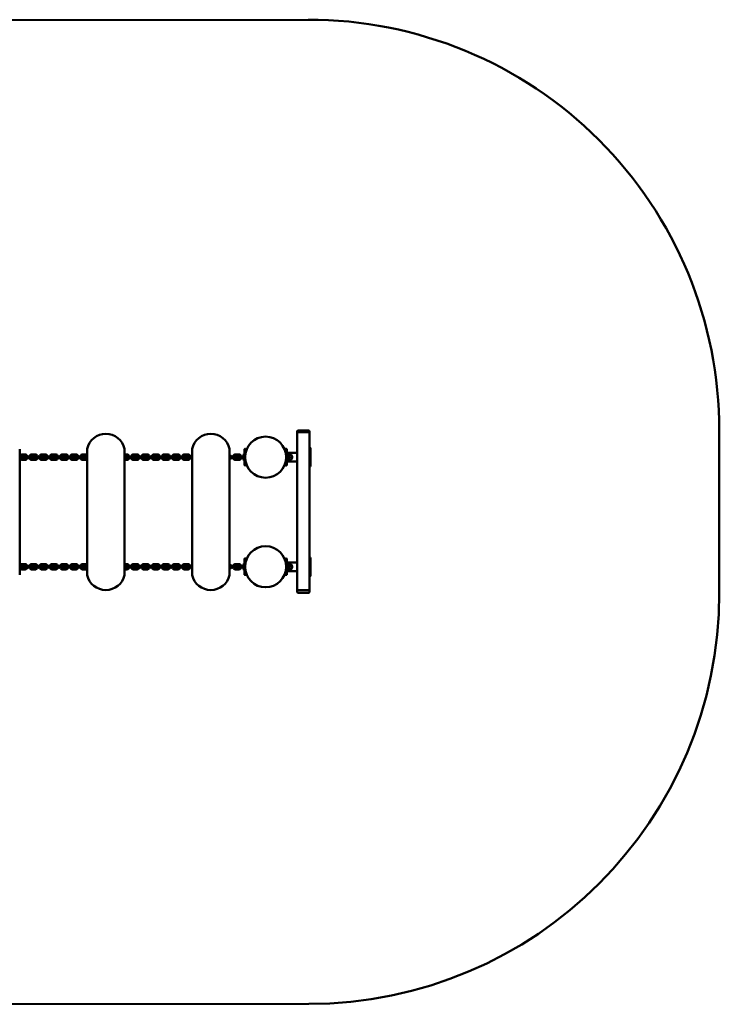
# Model space of a CAD drawing. Extents: x 883 to 6897, y 5205 to 8799.
# Drawn here: x 4342 to 6897, y 5205 to 8799 of the extents above; entities that cross this region are included whole.
import ezdxf

# ---------------------------------------------------------------- set-up
doc = ezdxf.new("R2010")
doc.units = 0
doc.header["$LTSCALE"] = 40
doc.layers.add('Widoczne (ISO)', color=7, linetype='Continuous', lineweight=50)

msp = doc.modelspace()

# ---------------------------------------------------------------- linework, layer by layer
at = {"layer": 'Widoczne (ISO)'}
for p, q in [((2380.8, 8794.7), (5394.8, 8798.6)), ((5354.8, 7295.6), (5354.8, 7290.2)), ((5357.8, 7298.6), (5396.8, 7298.6)), ((5399.8, 7290.2), (5399.8, 7295.6)), ((6896.8, 7298.6), (6896.8, 6706.2)), ((5354.8, 7290.2), (5354.8, 7275.4)), ((5354.8, 7275.4), (5354.8, 6719.1)), ((5357.8, 7293.2), (5396.8, 7293.2)), ((5399.8, 7275.4), (5399.8, 7290.2)), ((5399.8, 6719.1), (5399.8, 7275.4)), ((4341.6, 6772.1), (4341.6, 7231.4)), ((4587.9, 7231.4), (4587.9, 6772.1)), ((4724.9, 6772.1), (4724.9, 7231.4)), ((4971.3, 7231.4), (4971.3, 6772.1)), ((5108.3, 6772.1), (5108.3, 7231.4)), ((5162.8, 7230.8), (5162.8, 7172.8)), ((5166.8, 7231.8), (5163.8, 7231.8)), ((5167.8, 7222.8), (5167.8, 7230.8)), ((5311.8, 7230.8), (5311.8, 7222.8)), ((5315.8, 7231.8), (5312.8, 7231.8)), ((5316.8, 7172.8), (5316.8, 7230.8)), ((5399.8, 7236.8), (5400.8, 7236.8)), ((5403.8, 7233.8), (5403.8, 7169.8)), ((4348.5, 7204.8), (4341.6, 7204.8)), ((4341.6, 7198.8), (4348.5, 7198.8)), ((4360, 7211.8), (4349.5, 7211.8)), ((4360, 7205.8), (4349.5, 7205.8)), ((4349.5, 7197.8), (4360, 7197.8)), ((4349.5, 7191.8), (4360, 7191.8)), ((4368, 7204.8), (4361, 7204.8)), ((4361, 7198.8), (4368, 7198.8)), ((4368, 7204.8), (4378.5, 7204.8)), ((4368, 7198.8), (4378.5, 7198.8)), ((4385.5, 7204.8), (4378.5, 7204.8)), ((4378.5, 7198.8), (4385.5, 7198.8)), ((4397, 7211.8), (4386.5, 7211.8)), ((4397, 7205.8), (4386.5, 7205.8)), ((4386.5, 7197.8), (4397, 7197.8)), ((4386.5, 7191.8), (4397, 7191.8)), ((4405, 7204.8), (4398, 7204.8)), ((4398, 7198.8), (4405, 7198.8)), ((4405, 7204.8), (4415.5, 7204.8)), ((4405, 7198.8), (4415.5, 7198.8)), ((4422.5, 7204.8), (4415.5, 7204.8)), ((4415.5, 7198.8), (4422.5, 7198.8)), ((4434, 7211.8), (4423.5, 7211.8)), ((4434, 7205.8), (4423.5, 7205.8)), ((4423.5, 7197.8), (4434, 7197.8)), ((4423.5, 7191.8), (4434, 7191.8)), ((4443, 7204.8), (4436, 7204.8)), ((4436, 7198.8), (4443, 7198.8)), ((4443, 7204.8), (4453.5, 7204.8)), ((4443, 7198.8), (4453.5, 7198.8)), ((4460.5, 7204.8), (4453.5, 7204.8)), ((4453.5, 7198.8), (4460.5, 7198.8)), ((4472, 7211.8), (4461.5, 7211.8)), ((4472, 7205.8), (4461.5, 7205.8)), ((4461.5, 7197.8), (4472, 7197.8)), ((4461.5, 7191.8), (4472, 7191.8)), ((4480, 7204.8), (4473, 7204.8)), ((4473, 7198.8), (4480, 7198.8)), ((4480, 7204.8), (4490.5, 7204.8)), ((4480, 7198.8), (4490.5, 7198.8)), ((4497.5, 7204.8), (4490.5, 7204.8)), ((4490.5, 7198.8), (4497.5, 7198.8)), ((4509, 7211.8), (4498.5, 7211.8)), ((4509, 7205.8), (4498.5, 7205.8)), ((4498.5, 7197.8), (4509, 7197.8)), ((4498.5, 7191.8), (4509, 7191.8)), ((4517, 7204.8), (4510, 7204.8)), ((4510, 7198.8), (4517, 7198.8)), ((4517, 7204.8), (4527.5, 7204.8)), ((4517, 7198.8), (4527.5, 7198.8)), ((4534.5, 7204.8), (4527.5, 7204.8)), ((4527.5, 7198.8), (4534.5, 7198.8)), ((4546, 7211.8), (4535.5, 7211.8)), ((4546, 7205.8), (4535.5, 7205.8)), ((4535.5, 7197.8), (4546, 7197.8)), ((4535.5, 7191.8), (4546, 7191.8)), ((4554, 7204.8), (4547, 7204.8)), ((4547, 7198.8), (4554, 7198.8)), ((4554, 7204.8), (4564.5, 7204.8)), ((4554, 7198.8), (4564.5, 7198.8)), ((4571.5, 7204.8), (4564.5, 7204.8)), ((4564.5, 7198.8), (4571.5, 7198.8)), ((4583, 7211.8), (4572.5, 7211.8)), ((4583, 7205.8), (4572.5, 7205.8)), ((4572.5, 7197.8), (4583, 7197.8)), ((4572.5, 7191.8), (4583, 7191.8)), ((4587.9, 7204.8), (4584, 7204.8)), ((4584, 7198.8), (4587.9, 7198.8)), ((4732, 7211.8), (4724.9, 7211.8)), ((4732, 7205.8), (4724.9, 7205.8)), ((4724.9, 7197.8), (4732, 7197.8)), ((4724.9, 7191.8), (4732, 7191.8)), ((4740, 7204.8), (4733, 7204.8)), ((4733, 7198.8), (4740, 7198.8)), ((4740, 7204.8), (4750.5, 7204.8)), ((4740, 7198.8), (4750.5, 7198.8)), ((4757.5, 7204.8), (4750.5, 7204.8)), ((4750.5, 7198.8), (4757.5, 7198.8)), ((4769, 7211.8), (4758.5, 7211.8)), ((4769, 7205.8), (4758.5, 7205.8)), ((4758.5, 7197.8), (4769, 7197.8)), ((4758.5, 7191.8), (4769, 7191.8)), ((4777, 7204.8), (4770, 7204.8)), ((4770, 7198.8), (4777, 7198.8)), ((4777, 7204.8), (4787.5, 7204.8)), ((4777, 7198.8), (4787.5, 7198.8)), ((4794.5, 7204.8), (4787.5, 7204.8)), ((4787.5, 7198.8), (4794.5, 7198.8)), ((4806, 7211.8), (4795.5, 7211.8)), ((4806, 7205.8), (4795.5, 7205.8)), ((4795.5, 7197.8), (4806, 7197.8)), ((4795.5, 7191.8), (4806, 7191.8)), ((4815, 7204.8), (4808, 7204.8)), ((4808, 7198.8), (4815, 7198.8)), ((4815, 7204.8), (4825.5, 7204.8)), ((4815, 7198.8), (4825.5, 7198.8)), ((4832.5, 7204.8), (4825.5, 7204.8)), ((4825.5, 7198.8), (4832.5, 7198.8)), ((4844, 7211.8), (4833.5, 7211.8)), ((4844, 7205.8), (4833.5, 7205.8)), ((4833.5, 7197.8), (4844, 7197.8)), ((4833.5, 7191.8), (4844, 7191.8)), ((4852, 7204.8), (4845, 7204.8)), ((4845, 7198.8), (4852, 7198.8)), ((4852, 7204.8), (4862.5, 7204.8)), ((4852, 7198.8), (4862.5, 7198.8)), ((4869.5, 7204.8), (4862.5, 7204.8)), ((4862.5, 7198.8), (4869.5, 7198.8)), ((4881, 7211.8), (4870.5, 7211.8)), ((4881, 7205.8), (4870.5, 7205.8)), ((4870.5, 7197.8), (4881, 7197.8)), ((4870.5, 7191.8), (4881, 7191.8)), ((4889, 7204.8), (4882, 7204.8)), ((4882, 7198.8), (4889, 7198.8)), ((4889, 7204.8), (4899.5, 7204.8)), ((4889, 7198.8), (4899.5, 7198.8)), ((4906.5, 7204.8), (4899.5, 7204.8)), ((4899.5, 7198.8), (4906.5, 7198.8)), ((4918, 7211.8), (4907.5, 7211.8)), ((4918, 7205.8), (4907.5, 7205.8)), ((4907.5, 7197.8), (4918, 7197.8)), ((4907.5, 7191.8), (4918, 7191.8)), ((4926, 7204.8), (4919, 7204.8)), ((4919, 7198.8), (4926, 7198.8)), ((4926, 7204.8), (4936.5, 7204.8)), ((4926, 7198.8), (4936.5, 7198.8)), ((4943.5, 7204.8), (4936.5, 7204.8)), ((4936.5, 7198.8), (4943.5, 7198.8)), ((4955, 7211.8), (4944.5, 7211.8)), ((4955, 7205.8), (4944.5, 7205.8)), ((4944.5, 7197.8), (4955, 7197.8)), ((4944.5, 7191.8), (4955, 7191.8)), ((4963, 7204.8), (4956, 7204.8)), ((4956, 7198.8), (4963, 7198.8)), ((4963, 7204.8), (4971.3, 7204.8)), ((4963, 7198.8), (4971.3, 7198.8)), ((5112, 7204.8), (5108.3, 7204.8)), ((5108.3, 7198.8), (5112, 7198.8)), ((5112, 7204.8), (5122.5, 7204.8)), ((5112, 7198.8), (5122.5, 7198.8)), ((5129.5, 7204.8), (5122.5, 7204.8)), ((5122.5, 7198.8), (5129.5, 7198.8)), ((5141, 7211.8), (5130.5, 7211.8)), ((5141, 7205.8), (5130.5, 7205.8)), ((5130.5, 7197.8), (5141, 7197.8)), ((5130.5, 7191.8), (5141, 7191.8)), ((5149, 7204.8), (5142, 7204.8)), ((5142, 7198.8), (5149, 7198.8)), ((5149, 7204.8), (5159.5, 7204.8)), ((5149, 7198.8), (5159.5, 7198.8)), ((5162.8, 7204.8), (5159.5, 7204.8)), ((5159.5, 7198.8), (5162.8, 7198.8)), ((5354.8, 7217.8), (5316.8, 7217.8)), ((5327, 7211.8), (5316.8, 7211.8)), ((5327, 7205.8), (5316.8, 7205.8)), ((5316.8, 7197.8), (5327, 7197.8)), ((5316.8, 7191.8), (5327, 7191.8)), ((5163.8, 7171.8), (5166.8, 7171.8)), ((5167.8, 7172.8), (5167.8, 7180.8)), ((5311.8, 7180.8), (5311.8, 7172.8)), ((5312.8, 7171.8), (5315.8, 7171.8)), ((5354.8, 7185.8), (5316.8, 7185.8)), ((5399.8, 7166.8), (5400.8, 7166.8)), ((5162.8, 6830.8), (5162.8, 6772.8)), ((5166.8, 6831.8), (5163.8, 6831.8)), ((5167.8, 6822.8), (5167.8, 6830.8)), ((5311.8, 6830.8), (5311.8, 6822.8)), ((5315.8, 6831.8), (5312.8, 6831.8)), ((5316.8, 6772.8), (5316.8, 6830.8)), ((5399.8, 6836.8), (5400.8, 6836.8)), ((5403.8, 6833.8), (5403.8, 6769.8)), ((4348.5, 6804.8), (4341.6, 6804.8)), ((4341.6, 6798.8), (4348.5, 6798.8)), ((4360, 6811.8), (4349.5, 6811.8)), ((4360, 6805.8), (4349.5, 6805.8)), ((4349.5, 6797.8), (4360, 6797.8)), ((4368, 6804.8), (4361, 6804.8)), ((4361, 6798.8), (4368, 6798.8)), ((4368, 6804.8), (4378.5, 6804.8)), ((4368, 6798.8), (4378.5, 6798.8)), ((4385.5, 6804.8), (4378.5, 6804.8)), ((4378.5, 6798.8), (4385.5, 6798.8)), ((4397, 6811.8), (4386.5, 6811.8)), ((4397, 6805.8), (4386.5, 6805.8)), ((4386.5, 6797.8), (4397, 6797.8)), ((4405, 6804.8), (4398, 6804.8)), ((4398, 6798.8), (4405, 6798.8)), ((4405, 6804.8), (4415.5, 6804.8)), ((4405, 6798.8), (4415.5, 6798.8)), ((4422.5, 6804.8), (4415.5, 6804.8)), ((4415.5, 6798.8), (4422.5, 6798.8)), ((4434, 6811.8), (4423.5, 6811.8)), ((4434, 6805.8), (4423.5, 6805.8)), ((4423.5, 6797.8), (4434, 6797.8)), ((4443, 6804.8), (4436, 6804.8)), ((4436, 6798.8), (4443, 6798.8)), ((4443, 6804.8), (4453.5, 6804.8)), ((4443, 6798.8), (4453.5, 6798.8)), ((4460.5, 6804.8), (4453.5, 6804.8)), ((4453.5, 6798.8), (4460.5, 6798.8)), ((4472, 6811.8), (4461.5, 6811.8)), ((4472, 6805.8), (4461.5, 6805.8)), ((4461.5, 6797.8), (4472, 6797.8)), ((4480, 6804.8), (4473, 6804.8)), ((4473, 6798.8), (4480, 6798.8)), ((4480, 6804.8), (4490.5, 6804.8)), ((4480, 6798.8), (4490.5, 6798.8)), ((4497.5, 6804.8), (4490.5, 6804.8)), ((4490.5, 6798.8), (4497.5, 6798.8)), ((4509, 6811.8), (4498.5, 6811.8)), ((4509, 6805.8), (4498.5, 6805.8)), ((4498.5, 6797.8), (4509, 6797.8)), ((4517, 6804.8), (4510, 6804.8)), ((4510, 6798.8), (4517, 6798.8)), ((4517, 6804.8), (4527.5, 6804.8)), ((4517, 6798.8), (4527.5, 6798.8)), ((4534.5, 6804.8), (4527.5, 6804.8)), ((4527.5, 6798.8), (4534.5, 6798.8)), ((4546, 6811.8), (4535.5, 6811.8)), ((4546, 6805.8), (4535.5, 6805.8)), ((4535.5, 6797.8), (4546, 6797.8)), ((4554, 6804.8), (4547, 6804.8)), ((4547, 6798.8), (4554, 6798.8)), ((4554, 6804.8), (4564.5, 6804.8)), ((4554, 6798.8), (4564.5, 6798.8)), ((4571.5, 6804.8), (4564.5, 6804.8)), ((4564.5, 6798.8), (4571.5, 6798.8)), ((4583, 6811.8), (4572.5, 6811.8)), ((4583, 6805.8), (4572.5, 6805.8)), ((4572.5, 6797.8), (4583, 6797.8)), ((4587.9, 6804.8), (4584, 6804.8)), ((4584, 6798.8), (4587.9, 6798.8)), ((4732, 6811.8), (4724.9, 6811.8)), ((4732, 6805.8), (4724.9, 6805.8)), ((4724.9, 6797.8), (4732, 6797.8)), ((4740, 6804.8), (4733, 6804.8)), ((4733, 6798.8), (4740, 6798.8)), ((4740, 6804.8), (4750.5, 6804.8)), ((4740, 6798.8), (4750.5, 6798.8)), ((4757.5, 6804.8), (4750.5, 6804.8)), ((4750.5, 6798.8), (4757.5, 6798.8)), ((4769, 6811.8), (4758.5, 6811.8)), ((4769, 6805.8), (4758.5, 6805.8)), ((4758.5, 6797.8), (4769, 6797.8)), ((4777, 6804.8), (4770, 6804.8)), ((4770, 6798.8), (4777, 6798.8)), ((4777, 6804.8), (4787.5, 6804.8)), ((4777, 6798.8), (4787.5, 6798.8)), ((4794.5, 6804.8), (4787.5, 6804.8)), ((4787.5, 6798.8), (4794.5, 6798.8)), ((4806, 6811.8), (4795.5, 6811.8)), ((4806, 6805.8), (4795.5, 6805.8)), ((4795.5, 6797.8), (4806, 6797.8)), ((4815, 6804.8), (4808, 6804.8)), ((4808, 6798.8), (4815, 6798.8)), ((4815, 6804.8), (4825.5, 6804.8)), ((4815, 6798.8), (4825.5, 6798.8)), ((4832.5, 6804.8), (4825.5, 6804.8)), ((4825.5, 6798.8), (4832.5, 6798.8)), ((4844, 6811.8), (4833.5, 6811.8)), ((4844, 6805.8), (4833.5, 6805.8)), ((4833.5, 6797.8), (4844, 6797.8)), ((4852, 6804.8), (4845, 6804.8)), ((4845, 6798.8), (4852, 6798.8)), ((4852, 6804.8), (4862.5, 6804.8)), ((4852, 6798.8), (4862.5, 6798.8)), ((4869.5, 6804.8), (4862.5, 6804.8)), ((4862.5, 6798.8), (4869.5, 6798.8)), ((4881, 6811.8), (4870.5, 6811.8)), ((4881, 6805.8), (4870.5, 6805.8)), ((4870.5, 6797.8), (4881, 6797.8)), ((4889, 6804.8), (4882, 6804.8)), ((4882, 6798.8), (4889, 6798.8)), ((4889, 6804.8), (4899.5, 6804.8)), ((4889, 6798.8), (4899.5, 6798.8)), ((4906.5, 6804.8), (4899.5, 6804.8)), ((4899.5, 6798.8), (4906.5, 6798.8)), ((4918, 6811.8), (4907.5, 6811.8)), ((4918, 6805.8), (4907.5, 6805.8)), ((4907.5, 6797.8), (4918, 6797.8)), ((4926, 6804.8), (4919, 6804.8)), ((4919, 6798.8), (4926, 6798.8)), ((4926, 6804.8), (4936.5, 6804.8)), ((4926, 6798.8), (4936.5, 6798.8)), ((4943.5, 6804.8), (4936.5, 6804.8)), ((4936.5, 6798.8), (4943.5, 6798.8)), ((4955, 6811.8), (4944.5, 6811.8)), ((4955, 6805.8), (4944.5, 6805.8)), ((4944.5, 6797.8), (4955, 6797.8)), ((4963, 6804.8), (4956, 6804.8)), ((4956, 6798.8), (4963, 6798.8)), ((4963, 6804.8), (4971.3, 6804.8)), ((4963, 6798.8), (4971.3, 6798.8)), ((5112, 6804.8), (5108.3, 6804.8)), ((5108.3, 6798.8), (5112, 6798.8)), ((5112, 6804.8), (5122.5, 6804.8)), ((5112, 6798.8), (5122.5, 6798.8)), ((5129.5, 6804.8), (5122.5, 6804.8)), ((5122.5, 6798.8), (5129.5, 6798.8)), ((5141, 6811.8), (5130.5, 6811.8)), ((5141, 6805.8), (5130.5, 6805.8)), ((5130.5, 6797.8), (5141, 6797.8)), ((5149, 6804.8), (5142, 6804.8)), ((5142, 6798.8), (5149, 6798.8)), ((5149, 6804.8), (5159.5, 6804.8)), ((5149, 6798.8), (5159.5, 6798.8)), ((5162.8, 6804.8), (5159.5, 6804.8)), ((5159.5, 6798.8), (5162.8, 6798.8)), ((5354.8, 6817.8), (5316.8, 6817.8)), ((5327, 6811.8), (5316.8, 6811.8)), ((5327, 6805.8), (5316.8, 6805.8)), ((5316.8, 6797.8), (5327, 6797.8)), ((4349.5, 6791.8), (4360, 6791.8)), ((4386.5, 6791.8), (4397, 6791.8)), ((4423.5, 6791.8), (4434, 6791.8)), ((4461.5, 6791.8), (4472, 6791.8)), ((4498.5, 6791.8), (4509, 6791.8)), ((4535.5, 6791.8), (4546, 6791.8)), ((4572.5, 6791.8), (4583, 6791.8)), ((4724.9, 6791.8), (4732, 6791.8)), ((4758.5, 6791.8), (4769, 6791.8)), ((4795.5, 6791.8), (4806, 6791.8)), ((4833.5, 6791.8), (4844, 6791.8)), ((4870.5, 6791.8), (4881, 6791.8)), ((4907.5, 6791.8), (4918, 6791.8)), ((4944.5, 6791.8), (4955, 6791.8)), ((5130.5, 6791.8), (5141, 6791.8)), ((5163.8, 6771.8), (5166.8, 6771.8)), ((5167.8, 6772.8), (5167.8, 6780.8)), ((5311.8, 6780.8), (5311.8, 6772.8)), ((5312.8, 6771.8), (5315.8, 6771.8)), ((5316.8, 6791.8), (5327, 6791.8)), ((5354.8, 6785.8), (5316.8, 6785.8)), ((5399.8, 6766.8), (5400.8, 6766.8)), ((5354.8, 6719.1), (5354.8, 6709.7)), ((5396.8, 6716.1), (5357.8, 6716.1)), ((5357.8, 6706.7), (5396.8, 6706.7)), ((5399.8, 6709.7), (5399.8, 6719.1)), ((5397.4, 5206.2), (2383.4, 5204.8))]:
    msp.add_line(p, q, dxfattribs=at)
for centre in [(5239.8, 7201.8), (5239.8, 6801.8)]:
    msp.add_circle(centre, 75, dxfattribs=at)
for centre, radius, start, end in [((5396.8, 7298.6), 1500, 0, 90.0743), ((5357.8, 7295.6), 3, 90, 180), ((5396.8, 7295.6), 3, 0, 90), ((4656.4, 7216.8), 70.1, 12.6257, 167.3743), ((5039.8, 7216.8), 70.1, 12.6257, 167.3743), ((5357.8, 7290.2), 3, 90, 180), ((5396.8, 7290.2), 3, 0, 90), ((4590.9, 7231.4), 3, 167.3743, 180), ((4721.9, 7231.4), 3, 0, 12.6257), ((4974.3, 7231.4), 3, 167.3743, 180), ((5105.3, 7231.4), 3, 0, 12.6257), ((5163.8, 7230.8), 1, 90, 180), ((5166.8, 7230.8), 1, 0, 90), ((5312.8, 7230.8), 1, 90, 180), ((5315.8, 7230.8), 1, 0, 90), ((5400.8, 7233.8), 3, 0, 90), ((4349.5, 7201.8), 10, 90, 142.6553), ((4349.5, 7201.8), 10, 217.3447, 270), ((4349.5, 7201.8), 4, 90, 131.4096), ((4349.5, 7201.8), 4, 228.5904, 270), ((4348.5, 7201.8), 3, 270, 90), ((4361, 7201.8), 3, 90, 270), ((4360, 7201.8), 10, 17.4576, 90), ((4360, 7201.8), 4, 48.5904, 90), ((4360, 7201.8), 10, 270, 342.5424), ((4360, 7201.8), 4, 270, 311.4096), ((4386.5, 7201.8), 10, 90, 162.5424), ((4386.5, 7201.8), 10, 197.4576, 270), ((4386.5, 7201.8), 4, 90, 131.4096), ((4386.5, 7201.8), 4, 228.5904, 270), ((4385.5, 7201.8), 3, 270, 90), ((4398, 7201.8), 3, 90, 270), ((4397, 7201.8), 10, 17.4576, 90), ((4397, 7201.8), 4, 48.5904, 90), ((4397, 7201.8), 10, 270, 342.5424), ((4397, 7201.8), 4, 270, 311.4096), ((4423.5, 7201.8), 10, 90, 162.5424), ((4423.5, 7201.8), 10, 197.4576, 270), ((4423.5, 7201.8), 4, 90, 131.4096), ((4423.5, 7201.8), 4, 228.5904, 270), ((4422.5, 7201.8), 3, 270, 90), ((4436, 7201.8), 3, 90, 270), ((4434, 7201.8), 10, 17.4576, 90), ((4434, 7201.8), 4, 48.5904, 90), ((4434, 7201.8), 10, 270, 342.5424), ((4434, 7201.8), 4, 270, 311.4096), ((4461.5, 7201.8), 10, 90, 162.5424), ((4461.5, 7201.8), 10, 197.4576, 270), ((4461.5, 7201.8), 4, 90, 131.4096), ((4461.5, 7201.8), 4, 228.5904, 270), ((4460.5, 7201.8), 3, 270, 90), ((4473, 7201.8), 3, 90, 270), ((4472, 7201.8), 10, 17.4576, 90), ((4472, 7201.8), 4, 48.5904, 90), ((4472, 7201.8), 10, 270, 342.5424), ((4472, 7201.8), 4, 270, 311.4096), ((4498.5, 7201.8), 10, 90, 162.5424), ((4498.5, 7201.8), 10, 197.4576, 270), ((4498.5, 7201.8), 4, 90, 131.4096), ((4498.5, 7201.8), 4, 228.5904, 270), ((4497.5, 7201.8), 3, 270, 90), ((4510, 7201.8), 3, 90, 270), ((4509, 7201.8), 10, 17.4576, 90), ((4509, 7201.8), 4, 48.5904, 90), ((4509, 7201.8), 10, 270, 342.5424), ((4509, 7201.8), 4, 270, 311.4096), ((4535.5, 7201.8), 10, 90, 162.5424), ((4535.5, 7201.8), 10, 197.4576, 270), ((4535.5, 7201.8), 4, 90, 131.4096), ((4535.5, 7201.8), 4, 228.5904, 270), ((4534.5, 7201.8), 3, 270, 90), ((4547, 7201.8), 3, 90, 270), ((4546, 7201.8), 10, 17.4576, 90), ((4546, 7201.8), 4, 48.5904, 90), ((4546, 7201.8), 10, 270, 342.5424), ((4546, 7201.8), 4, 270, 311.4096), ((4572.5, 7201.8), 10, 90, 162.5424), ((4572.5, 7201.8), 10, 197.4576, 270), ((4572.5, 7201.8), 4, 90, 131.4096), ((4572.5, 7201.8), 4, 228.5904, 270), ((4571.5, 7201.8), 3, 270, 90), ((4584, 7201.8), 3, 90, 270), ((4583, 7201.8), 10, 60.495, 90), ((4583, 7201.8), 4, 48.5904, 90), ((4583, 7201.8), 4, 270, 311.4096), ((4583, 7201.8), 10, 270, 299.505), ((4733, 7201.8), 3, 90, 270), ((4732, 7201.8), 10, 17.4576, 90), ((4732, 7201.8), 4, 48.5904, 90), ((4732, 7201.8), 10, 270, 342.5424), ((4732, 7201.8), 4, 270, 311.4096), ((4758.5, 7201.8), 10, 90, 162.5424), ((4758.5, 7201.8), 10, 197.4576, 270), ((4758.5, 7201.8), 4, 90, 131.4096), ((4758.5, 7201.8), 4, 228.5904, 270), ((4757.5, 7201.8), 3, 270, 90), ((4770, 7201.8), 3, 90, 270), ((4769, 7201.8), 10, 17.4576, 90), ((4769, 7201.8), 4, 48.5904, 90), ((4769, 7201.8), 10, 270, 342.5424), ((4769, 7201.8), 4, 270, 311.4096), ((4795.5, 7201.8), 10, 90, 162.5424), ((4795.5, 7201.8), 10, 197.4576, 270), ((4795.5, 7201.8), 4, 90, 131.4096), ((4795.5, 7201.8), 4, 228.5904, 270), ((4794.5, 7201.8), 3, 270, 90), ((4808, 7201.8), 3, 90, 270), ((4806, 7201.8), 10, 17.4576, 90), ((4806, 7201.8), 4, 48.5904, 90), ((4806, 7201.8), 10, 270, 342.5424), ((4806, 7201.8), 4, 270, 311.4096), ((4833.5, 7201.8), 10, 90, 162.5424), ((4833.5, 7201.8), 10, 197.4576, 270), ((4833.5, 7201.8), 4, 90, 131.4096), ((4833.5, 7201.8), 4, 228.5904, 270), ((4832.5, 7201.8), 3, 270, 90), ((4845, 7201.8), 3, 90, 270), ((4844, 7201.8), 10, 17.4576, 90), ((4844, 7201.8), 4, 48.5904, 90), ((4844, 7201.8), 10, 270, 342.5424), ((4844, 7201.8), 4, 270, 311.4096), ((4870.5, 7201.8), 10, 90, 162.5424), ((4870.5, 7201.8), 10, 197.4576, 270), ((4870.5, 7201.8), 4, 90, 131.4096), ((4870.5, 7201.8), 4, 228.5904, 270), ((4869.5, 7201.8), 3, 270, 90), ((4882, 7201.8), 3, 90, 270), ((4881, 7201.8), 10, 17.4576, 90), ((4881, 7201.8), 4, 48.5904, 90), ((4881, 7201.8), 10, 270, 342.5424), ((4881, 7201.8), 4, 270, 311.4096), ((4907.5, 7201.8), 10, 90, 162.5424), ((4907.5, 7201.8), 10, 197.4576, 270), ((4907.5, 7201.8), 4, 90, 131.4096), ((4907.5, 7201.8), 4, 228.5904, 270), ((4906.5, 7201.8), 3, 270, 90), ((4919, 7201.8), 3, 90, 270), ((4918, 7201.8), 10, 17.4576, 90), ((4918, 7201.8), 4, 48.5904, 90), ((4918, 7201.8), 10, 270, 342.5424), ((4918, 7201.8), 4, 270, 311.4096), ((4944.5, 7201.8), 10, 90, 162.5424), ((4944.5, 7201.8), 10, 197.4576, 270), ((4944.5, 7201.8), 4, 90, 131.4096), ((4944.5, 7201.8), 4, 228.5904, 270), ((4943.5, 7201.8), 3, 270, 90), ((4956, 7201.8), 3, 90, 270), ((4955, 7201.8), 10, 17.4576, 90), ((4955, 7201.8), 4, 48.5904, 90), ((4955, 7201.8), 10, 270, 342.5424), ((4955, 7201.8), 4, 270, 311.4096), ((5104, 7201.8), 10, 17.4576, 64.5324), ((5104, 7201.8), 10, 295.4676, 342.5424), ((5130.5, 7201.8), 10, 90, 162.5424), ((5130.5, 7201.8), 10, 197.4576, 270), ((5130.5, 7201.8), 4, 90, 131.4096), ((5130.5, 7201.8), 4, 228.5904, 270), ((5129.5, 7201.8), 3, 270, 90), ((5142, 7201.8), 3, 90, 270), ((5141, 7201.8), 10, 17.4576, 90), ((5141, 7201.8), 4, 48.5904, 90), ((5141, 7201.8), 10, 270, 342.5424), ((5141, 7201.8), 4, 270, 311.4096), ((5167.5, 7201.8), 10, 118.3594, 162.5424), ((5167.5, 7201.8), 10, 197.4576, 241.6406), ((5188.8, 7201.8), 30, 150.0735, 169.087), ((5188.8, 7201.7), 30, 190.913, 209.9265), ((5315.5, 7201.8), 3, 294.6243, 65.3757), ((5327, 7201.8), 10, 270, 90), ((5327, 7201.8), 4, 270, 90), ((5163.8, 7172.8), 1, 180, 270), ((5166.8, 7172.8), 1, 270, 0), ((5312.8, 7172.8), 1, 180, 270), ((5315.8, 7172.8), 1, 270, 0), ((5400.8, 7169.8), 3, 270, 0), ((5163.8, 6830.8), 1, 90, 180), ((5166.8, 6830.8), 1, 0, 90), ((5312.8, 6830.8), 1, 90, 180), ((5315.8, 6830.8), 1, 0, 90), ((5400.8, 6833.8), 3, 0, 90), ((4349.5, 6801.8), 10, 90, 142.6553), ((4349.5, 6801.8), 10, 217.3447, 270), ((4349.5, 6801.8), 4, 90, 131.4096), ((4349.5, 6801.8), 4, 228.5904, 270), ((4348.5, 6801.8), 3, 270, 90), ((4361, 6801.8), 3, 90, 270), ((4360, 6801.8), 10, 17.4576, 90), ((4360, 6801.8), 4, 48.5904, 90), ((4360, 6801.8), 10, 270, 342.5424), ((4360, 6801.8), 4, 270, 311.4096), ((4386.5, 6801.8), 10, 90, 162.5424), ((4386.5, 6801.8), 10, 197.4576, 270), ((4386.5, 6801.8), 4, 90, 131.4096), ((4386.5, 6801.8), 4, 228.5904, 270), ((4385.5, 6801.8), 3, 270, 90), ((4398, 6801.8), 3, 90, 270), ((4397, 6801.8), 10, 17.4576, 90), ((4397, 6801.8), 4, 48.5904, 90), ((4397, 6801.8), 10, 270, 342.5424), ((4397, 6801.8), 4, 270, 311.4096), ((4423.5, 6801.8), 10, 90, 162.5424), ((4423.5, 6801.8), 10, 197.4576, 270), ((4423.5, 6801.8), 4, 90, 131.4096), ((4423.5, 6801.8), 4, 228.5904, 270), ((4422.5, 6801.8), 3, 270, 90), ((4436, 6801.8), 3, 90, 270), ((4434, 6801.8), 10, 17.4576, 90), ((4434, 6801.8), 4, 48.5904, 90), ((4434, 6801.8), 10, 270, 342.5424), ((4434, 6801.8), 4, 270, 311.4096), ((4461.5, 6801.8), 10, 90, 162.5424), ((4461.5, 6801.8), 10, 197.4576, 270), ((4461.5, 6801.8), 4, 90, 131.4096), ((4461.5, 6801.8), 4, 228.5904, 270), ((4460.5, 6801.8), 3, 270, 90), ((4473, 6801.8), 3, 90, 270), ((4472, 6801.8), 10, 17.4576, 90), ((4472, 6801.8), 4, 48.5904, 90), ((4472, 6801.8), 10, 270, 342.5424), ((4472, 6801.8), 4, 270, 311.4096), ((4498.5, 6801.8), 10, 90, 162.5424), ((4498.5, 6801.8), 10, 197.4576, 270), ((4498.5, 6801.8), 4, 90, 131.4096), ((4498.5, 6801.8), 4, 228.5904, 270), ((4497.5, 6801.8), 3, 270, 90), ((4510, 6801.8), 3, 90, 270), ((4509, 6801.8), 10, 17.4576, 90), ((4509, 6801.8), 4, 48.5904, 90), ((4509, 6801.8), 10, 270, 342.5424), ((4509, 6801.8), 4, 270, 311.4096), ((4535.5, 6801.8), 10, 90, 162.5424), ((4535.5, 6801.8), 10, 197.4576, 270), ((4535.5, 6801.8), 4, 90, 131.4096), ((4535.5, 6801.8), 4, 228.5904, 270), ((4534.5, 6801.8), 3, 270, 90), ((4547, 6801.8), 3, 90, 270), ((4546, 6801.8), 10, 17.4576, 90), ((4546, 6801.8), 4, 48.5904, 90), ((4546, 6801.8), 10, 270, 342.5424), ((4546, 6801.8), 4, 270, 311.4096), ((4572.5, 6801.8), 10, 90, 162.5424), ((4572.5, 6801.8), 10, 197.4576, 270), ((4572.5, 6801.8), 4, 90, 131.4096), ((4572.5, 6801.8), 4, 228.5904, 270), ((4571.5, 6801.8), 3, 270, 90), ((4584, 6801.8), 3, 90, 270), ((4583, 6801.8), 10, 60.495, 90), ((4583, 6801.8), 4, 48.5904, 90), ((4583, 6801.8), 4, 270, 311.4096), ((4583, 6801.8), 10, 270, 299.505), ((4733, 6801.8), 3, 90, 270), ((4732, 6801.8), 10, 17.4576, 90), ((4732, 6801.8), 4, 48.5904, 90), ((4732, 6801.8), 10, 270, 342.5424), ((4732, 6801.8), 4, 270, 311.4096), ((4758.5, 6801.8), 10, 90, 162.5424), ((4758.5, 6801.8), 10, 197.4576, 270), ((4758.5, 6801.8), 4, 90, 131.4096), ((4758.5, 6801.8), 4, 228.5904, 270), ((4757.5, 6801.8), 3, 270, 90), ((4770, 6801.8), 3, 90, 270), ((4769, 6801.8), 10, 17.4576, 90), ((4769, 6801.8), 4, 48.5904, 90), ((4769, 6801.8), 10, 270, 342.5424), ((4769, 6801.8), 4, 270, 311.4096), ((4795.5, 6801.8), 10, 90, 162.5424), ((4795.5, 6801.8), 10, 197.4576, 270), ((4795.5, 6801.8), 4, 90, 131.4096), ((4795.5, 6801.8), 4, 228.5904, 270), ((4794.5, 6801.8), 3, 270, 90), ((4808, 6801.8), 3, 90, 270), ((4806, 6801.8), 10, 17.4576, 90), ((4806, 6801.8), 4, 48.5904, 90), ((4806, 6801.8), 10, 270, 342.5424), ((4806, 6801.8), 4, 270, 311.4096), ((4833.5, 6801.8), 10, 90, 162.5424), ((4833.5, 6801.8), 10, 197.4576, 270), ((4833.5, 6801.8), 4, 90, 131.4096), ((4833.5, 6801.8), 4, 228.5904, 270), ((4832.5, 6801.8), 3, 270, 90), ((4845, 6801.8), 3, 90, 270), ((4844, 6801.8), 10, 17.4576, 90), ((4844, 6801.8), 4, 48.5904, 90), ((4844, 6801.8), 10, 270, 342.5424), ((4844, 6801.8), 4, 270, 311.4096), ((4870.5, 6801.8), 10, 90, 162.5424), ((4870.5, 6801.8), 10, 197.4576, 270), ((4870.5, 6801.8), 4, 90, 131.4096), ((4870.5, 6801.8), 4, 228.5904, 270), ((4869.5, 6801.8), 3, 270, 90), ((4882, 6801.8), 3, 90, 270), ((4881, 6801.8), 10, 17.4576, 90), ((4881, 6801.8), 4, 48.5904, 90), ((4881, 6801.8), 10, 270, 342.5424), ((4881, 6801.8), 4, 270, 311.4096), ((4907.5, 6801.8), 10, 90, 162.5424), ((4907.5, 6801.8), 10, 197.4576, 270), ((4907.5, 6801.8), 4, 90, 131.4096), ((4907.5, 6801.8), 4, 228.5904, 270), ((4906.5, 6801.8), 3, 270, 90), ((4919, 6801.8), 3, 90, 270), ((4918, 6801.8), 10, 17.4576, 90), ((4918, 6801.8), 4, 48.5904, 90), ((4918, 6801.8), 10, 270, 342.5424), ((4918, 6801.8), 4, 270, 311.4096), ((4944.5, 6801.8), 10, 90, 162.5424), ((4944.5, 6801.8), 10, 197.4576, 270), ((4944.5, 6801.8), 4, 90, 131.4096), ((4944.5, 6801.8), 4, 228.5904, 270), ((4943.5, 6801.8), 3, 270, 90), ((4956, 6801.8), 3, 90, 270), ((4955, 6801.8), 10, 17.4576, 90), ((4955, 6801.8), 4, 48.5904, 90), ((4955, 6801.8), 10, 270, 342.5424), ((4955, 6801.8), 4, 270, 311.4096), ((5104, 6801.8), 10, 17.4576, 64.5324), ((5104, 6801.8), 10, 295.4676, 342.5424), ((5130.5, 6801.8), 10, 90, 162.5424), ((5130.5, 6801.8), 10, 197.4576, 270), ((5130.5, 6801.8), 4, 90, 131.4096), ((5130.5, 6801.8), 4, 228.5904, 270), ((5129.5, 6801.8), 3, 270, 90), ((5142, 6801.8), 3, 90, 270), ((5141, 6801.8), 10, 17.4576, 90), ((5141, 6801.8), 4, 48.5904, 90), ((5141, 6801.8), 10, 270, 342.5424), ((5141, 6801.8), 4, 270, 311.4096), ((5167.5, 6801.8), 10, 118.3594, 162.5424), ((5167.5, 6801.8), 10, 197.4576, 241.6406), ((5188.8, 6801.8), 30, 150.0735, 169.087), ((5188.8, 6801.7), 30, 190.913, 209.9265), ((5315.5, 6801.8), 3, 294.6243, 65.3757), ((5327, 6801.8), 10, 270, 90), ((5327, 6801.8), 4, 270, 90), ((4590.9, 6772.1), 3, 180, 192.6257), ((4656.4, 6786.8), 70.1, 192.6257, 347.3743), ((4721.9, 6772.1), 3, 347.3743, 0), ((4974.3, 6772.1), 3, 180, 192.6257), ((5039.8, 6786.8), 70.1, 192.6257, 347.3743), ((5105.3, 6772.1), 3, 347.3743, 0), ((5163.8, 6772.8), 1, 180, 270), ((5166.8, 6772.8), 1, 270, 0), ((5312.8, 6772.8), 1, 180, 270), ((5315.8, 6772.8), 1, 270, 0), ((5400.8, 6769.8), 3, 270, 0), ((5357.8, 6719.1), 3, 180, 270), ((5357.8, 6709.7), 3, 180, 270), ((5396.8, 6719.1), 3, 270, 0), ((5396.8, 6709.7), 3, 270, 0), ((5396.8, 6706.2), 1500, 270.026, 0)]:
    msp.add_arc(centre, radius, start, end, dxfattribs=at)

doc.saveas('drawing.dxf')
